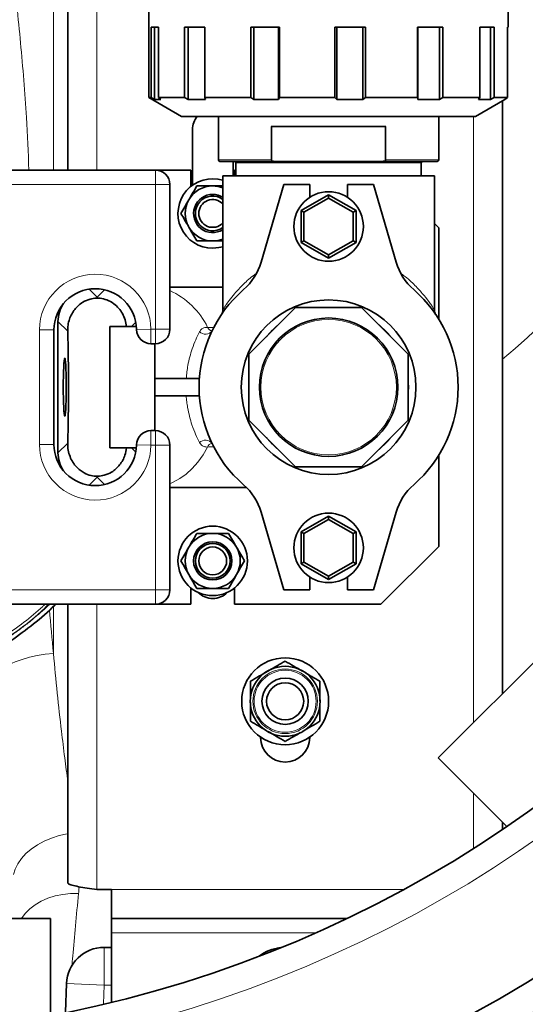
# Model space of a CAD drawing. Units: millimetres. Extents: x 2570 to 9074, y 3728 to 9625.
# Drawn here: x 5670 to 5844, y 4186 to 4526 of the extents above; entities that cross this region are included whole.
import ezdxf

# ---------------------------------------------------------------- set-up
doc = ezdxf.new("R2010")
doc.units = ezdxf.units.MM

msp = doc.modelspace()

# ---------------------------------------------------------------- linework, layer by layer
at = {"color": 8, "linetype": 'Continuous', "lineweight": 18}
for p, q in [((5681.29, 4473.95), (5681.29, 4716.3)), ((5696.29, 4716.95), (5696.29, 4473.95)), ((5826.29, 4283.05), (5826.29, 4492.45)), ((5756.48, 4477.45), (5756.48, 4488.95)), ((5756.74, 4488.95), (5756.74, 4477.19)), ((5795.84, 4477.19), (5795.84, 4488.95)), ((5796.1, 4488.95), (5796.1, 4477.45)), ((5738.29, 4477.45), (5756.48, 4477.45)), ((5808.29, 4476.45), (5744.29, 4476.45)), ((5796.1, 4477.45), (5814.29, 4477.45)), ((5716.48, 4473.95), (5716.48, 4468.95)), ((5716.48, 4468.95), (5666.48, 4468.95)), ((5716.48, 4418.95), (5716.48, 4468.95)), ((5721.48, 4468.95), (5716.48, 4468.95)), ((5693.67, 4432.8), (5696.41, 4430.06)), ((5696.41, 4430.06), (5698.94, 4432.59)), ((5686.23, 4418.27), (5682.87, 4421.63)), ((5709.72, 4421.4), (5708.28, 4419.95)), ((5676.48, 4379.2), (5676.48, 4418.7)), ((5676.48, 4418.7), (5681.48, 4418.7)), ((5714.98, 4418.95), (5709.98, 4418.89)), ((5714.98, 4418.95), (5716.48, 4418.95)), ((5714.98, 4418.95), (5714.98, 4413.95)), ((5716.48, 4418.95), (5721.48, 4418.95)), ((5716.48, 4418.95), (5716.48, 4413.95)), ((5803.94, 4398.95), (5803.79, 4401.83)), ((5803.79, 4396.08), (5803.94, 4398.95)), ((5714.98, 4378.95), (5714.98, 4383.95)), ((5716.48, 4378.95), (5716.48, 4383.95)), ((5676.48, 4379.2), (5681.48, 4379.2)), ((5682.87, 4376.28), (5686.23, 4379.63)), ((5708.28, 4377.95), (5709.72, 4376.51)), ((5714.98, 4378.95), (5709.98, 4379.02)), ((5716.48, 4378.95), (5714.98, 4378.95)), ((5716.48, 4328.95), (5716.48, 4378.95)), ((5721.48, 4378.95), (5716.48, 4378.95)), ((5696.41, 4367.85), (5693.67, 4365.1)), ((5698.94, 4365.32), (5696.41, 4367.85)), ((5666.48, 4328.95), (5716.48, 4328.95)), ((5721.48, 4328.95), (5716.48, 4328.95)), ((5716.48, 4323.95), (5716.48, 4328.95)), ((5681.29, 4323.21), (5681.29, 4306.97)), ((5696.29, 4323.95), (5696.29, 4225.45)), ((5826.29, 4239.62), (5826.29, 4258.73)), ((5701.29, 4225.45), (5802.14, 4225.45)), ((5701.29, 4210.45), (5771.63, 4210.45)), ((5698.83, 4205.45), (5698.83, 4192.45)), ((5685.84, 4192.94), (5698.83, 4192.45)), ((5698.83, 4192.45), (5698.59, 4185.98)), ((5701.29, 4192.45), (5698.83, 4192.45))]:
    msp.add_line(p, q, dxfattribs=at)
at = {"color": 7, "linetype": 'Continuous', "lineweight": 35}
for p, q in [((5686.29, 4473.95), (5686.29, 4716.95)), ((5714.29, 4528.45), (5714.29, 4498.95)), ((5838.29, 4523.31), (5838.29, 4528.45)), ((5715.04, 4523.31), (5717.59, 4523.31)), ((5715.04, 4498.95), (5715.04, 4523.31)), ((5716.18, 4523.31), (5716.18, 4498.35)), ((5717.59, 4523.31), (5717.59, 4498.95)), ((5726.53, 4523.31), (5733.58, 4523.31)), ((5726.53, 4498.95), (5726.53, 4523.31)), ((5727.8, 4523.31), (5727.8, 4498.35)), ((5733.58, 4523.31), (5733.58, 4498.95)), ((5749.42, 4523.31), (5759.36, 4523.31)), ((5749.42, 4498.95), (5749.42, 4523.31)), ((5750.52, 4523.31), (5750.52, 4498.35)), ((5758.94, 4498.35), (5758.94, 4523.31)), ((5759.36, 4523.31), (5759.36, 4498.95)), ((5778.46, 4523.31), (5789.01, 4523.31)), ((5778.46, 4498.95), (5778.46, 4523.31)), ((5779.15, 4523.31), (5779.15, 4498.35)), ((5788.09, 4498.35), (5788.09, 4523.31)), ((5789.01, 4523.31), (5789.01, 4498.95)), ((5807.01, 4523.31), (5815.76, 4523.31)), ((5807.01, 4498.95), (5807.01, 4523.31)), ((5807.13, 4523.31), (5807.13, 4498.35)), ((5814.53, 4498.35), (5814.53, 4523.31)), ((5815.76, 4523.31), (5815.76, 4498.95)), ((5828.52, 4523.31), (5833.46, 4523.31)), ((5828.52, 4498.95), (5828.52, 4523.31)), ((5832.22, 4498.35), (5832.22, 4523.31)), ((5833.46, 4523.31), (5833.46, 4498.95)), ((5838.06, 4523.31), (5838.29, 4523.31)), ((5838.06, 4498.95), (5838.06, 4523.31)), ((5714.29, 4498.95), (5725.54, 4492.45)), ((5714.29, 4498.95), (5715.04, 4498.95)), ((5716.18, 4498.35), (5715.04, 4498.95)), ((5718.34, 4498.35), (5716.18, 4498.35)), ((5717.59, 4498.95), (5726.53, 4498.95)), ((5717.59, 4498.95), (5718.34, 4498.35)), ((5727.8, 4498.35), (5726.53, 4498.95)), ((5733.77, 4498.35), (5727.8, 4498.35)), ((5733.58, 4498.95), (5749.42, 4498.95)), ((5733.58, 4498.95), (5733.77, 4498.35)), ((5750.52, 4498.35), (5749.42, 4498.95)), ((5758.94, 4498.35), (5750.52, 4498.35)), ((5759.36, 4498.95), (5758.94, 4498.35)), ((5759.36, 4498.95), (5778.46, 4498.95)), ((5779.15, 4498.35), (5778.46, 4498.95)), ((5788.09, 4498.35), (5779.15, 4498.35)), ((5789.01, 4498.95), (5788.09, 4498.35)), ((5789.01, 4498.95), (5807.01, 4498.95)), ((5807.13, 4498.35), (5807.01, 4498.95)), ((5814.53, 4498.35), (5807.13, 4498.35)), ((5815.76, 4498.95), (5814.53, 4498.35)), ((5815.76, 4498.95), (5828.52, 4498.95)), ((5827.04, 4492.45), (5837.13, 4498.28)), ((5828.04, 4498.35), (5828.52, 4498.95)), ((5832.22, 4498.35), (5828.04, 4498.35)), ((5833.46, 4498.95), (5832.22, 4498.35)), ((5833.46, 4498.95), (5838.06, 4498.95)), ((5836.29, 4293.05), (5836.29, 4497.79)), ((5837.09, 4498.35), (5838.06, 4498.95)), ((5725.54, 4492.45), (5827.04, 4492.45)), ((5738.29, 4492.45), (5738.29, 4477.45)), ((5814.29, 4477.45), (5814.29, 4492.45)), ((5729.29, 4487.95), (5729.29, 4468.7)), ((5796.1, 4488.95), (5756.48, 4488.95)), ((5757.58, 4476.95), (5738.79, 4476.95)), ((5743.29, 4471.95), (5743.29, 4476.95)), ((5744.29, 4476.45), (5744.29, 4471.95)), ((5757.58, 4476.95), (5776.29, 4476.95)), ((5776.29, 4476.95), (5795, 4476.95)), ((5813.79, 4476.95), (5795, 4476.95)), ((5808.29, 4471.95), (5808.29, 4476.45)), ((5666.48, 4473.95), (5716.48, 4473.95)), ((5716.48, 4473.95), (5728.79, 4473.95)), ((5728.79, 4473.95), (5728.79, 4468.32)), ((5743.79, 4471.95), (5743.79, 4473.95)), ((5743.79, 4473.95), (5744.29, 4473.95)), ((5721.48, 4468.95), (5721.48, 4418.95)), ((5739.79, 4471.95), (5739.79, 4425.75)), ((5812.79, 4471.95), (5739.79, 4471.95)), ((5760.79, 4468.95), (5752.97, 4442.12)), ((5769.79, 4468.95), (5760.79, 4468.95)), ((5769.79, 4464.54), (5769.79, 4468.95)), ((5791.79, 4468.95), (5782.79, 4468.95)), ((5782.79, 4468.95), (5782.79, 4464.54)), ((5799.61, 4442.12), (5791.79, 4468.95)), ((5812.79, 4425.7), (5812.79, 4471.95)), ((5736.29, 4468.45), (5739.79, 4468.45)), ((5766.79, 4459.94), (5776.29, 4465.42)), ((5776.29, 4464.27), (5767.79, 4459.36)), ((5776.29, 4465.42), (5785.79, 4459.94)), ((5776.29, 4465.42), (5776.29, 4464.27)), ((5784.79, 4459.36), (5776.29, 4464.27)), ((5766.79, 4448.97), (5766.79, 4459.94)), ((5766.79, 4459.94), (5767.79, 4459.36)), ((5767.79, 4459.36), (5767.79, 4449.55)), ((5785.79, 4459.94), (5784.79, 4459.36)), ((5784.79, 4449.55), (5784.79, 4459.36)), ((5785.79, 4459.94), (5785.79, 4448.97)), ((5814.29, 4453.95), (5812.79, 4455.45)), ((5814.29, 4453.95), (5814.29, 4422.49)), ((5739.79, 4449.45), (5736.29, 4449.45)), ((5767.79, 4449.55), (5766.79, 4448.97)), ((5776.29, 4443.48), (5766.79, 4448.97)), ((5767.79, 4449.55), (5776.29, 4444.64)), ((5776.29, 4444.64), (5784.79, 4449.55)), ((5785.79, 4448.97), (5776.29, 4443.48)), ((5784.79, 4449.55), (5785.79, 4448.97)), ((5776.29, 4444.64), (5776.29, 4443.48)), ((5739.79, 4433.55), (5721.48, 4433.55)), ((5696.41, 4429.75), (5696.41, 4430.06)), ((5764.9, 4426.45), (5748.79, 4410.34)), ((5787.68, 4426.45), (5764.9, 4426.45)), ((5803.79, 4410.34), (5787.68, 4426.45)), ((5682.87, 4421.63), (5682.87, 4376.28)), ((5681.48, 4418.7), (5681.48, 4379.2)), ((5706.53, 4419.95), (5700.79, 4419.95)), ((5700.79, 4377.95), (5700.79, 4419.95)), ((5708.28, 4419.95), (5706.53, 4419.95)), ((5709.93, 4419.95), (5708.28, 4419.95)), ((5716.48, 4413.95), (5714.98, 4413.95)), ((5716.29, 4413.95), (5716.29, 4383.95)), ((5748.79, 4410.34), (5748.79, 4387.56)), ((5803.79, 4387.56), (5803.79, 4410.34)), ((5731.69, 4401.95), (5716.29, 4401.95)), ((5731.69, 4395.95), (5716.29, 4395.95)), ((5748.79, 4387.56), (5764.9, 4371.45)), ((5787.68, 4371.45), (5803.79, 4387.56)), ((5714.98, 4383.95), (5716.48, 4383.95)), ((5925.85, 4382.61), (5814.13, 4270.89)), ((5706.53, 4377.95), (5700.79, 4377.95)), ((5706.53, 4377.95), (5708.28, 4377.95)), ((5709.93, 4377.95), (5708.28, 4377.95)), ((5721.48, 4378.95), (5721.48, 4328.95)), ((5814.29, 4375.41), (5814.29, 4343.95)), ((5764.9, 4371.45), (5787.68, 4371.45)), ((5696.41, 4367.85), (5696.41, 4368.16)), ((5721.48, 4364.35), (5747.89, 4364.35)), ((5752.97, 4355.79), (5760.79, 4328.95)), ((5766.79, 4348.94), (5776.29, 4354.42)), ((5776.29, 4353.27), (5767.79, 4348.36)), ((5776.29, 4354.42), (5776.29, 4353.27)), ((5776.29, 4354.42), (5785.79, 4348.94)), ((5784.79, 4348.36), (5776.29, 4353.27)), ((5791.79, 4328.95), (5799.61, 4355.79)), ((5766.79, 4348.94), (5767.79, 4348.36)), ((5766.79, 4337.97), (5766.79, 4348.94)), ((5767.79, 4348.36), (5767.79, 4338.55)), ((5785.79, 4348.94), (5784.79, 4348.36)), ((5784.79, 4338.55), (5784.79, 4348.36)), ((5785.79, 4348.94), (5785.79, 4337.97)), ((5794.29, 4323.95), (5814.29, 4343.95)), ((5767.79, 4338.55), (5766.79, 4337.97)), ((5776.29, 4332.48), (5766.79, 4337.97)), ((5767.79, 4338.55), (5776.29, 4333.64)), ((5776.29, 4333.64), (5784.79, 4338.55)), ((5785.79, 4337.97), (5776.29, 4332.48)), ((5784.79, 4338.55), (5785.79, 4337.97)), ((5769.79, 4328.95), (5769.79, 4333.37)), ((5776.29, 4333.64), (5776.29, 4332.48)), ((5782.79, 4333.37), (5782.79, 4328.95)), ((5728.79, 4329.59), (5728.79, 4323.95)), ((5743.79, 4323.95), (5743.79, 4329.59)), ((5760.79, 4328.95), (5769.79, 4328.95)), ((5782.79, 4328.95), (5791.79, 4328.95)), ((5716.48, 4323.95), (5666.48, 4323.95)), ((5686.29, 4227.68), (5686.29, 4323.95)), ((5716.48, 4323.95), (5728.79, 4323.95)), ((5743.79, 4323.95), (5794.29, 4323.95)), ((5752.79, 4277.95), (5752.79, 4278.09)), ((5769.79, 4278.09), (5769.79, 4277.95)), ((5814.13, 4270.89), (5837.83, 4247.19)), ((5836.29, 4246.15), (5836.29, 4248.73)), ((5696.29, 4225.45), (5701.29, 4225.45)), ((5701.29, 4215.45), (5701.29, 4225.45)), ((5680.29, 4215.45), (5522.29, 4215.45)), ((5680.29, 4181.93), (5680.29, 4215.45)), ((5782.51, 4215.45), (5701.29, 4215.45)), ((5701.29, 4215.45), (5701.29, 4210.45)), ((5701.29, 4210.45), (5701.29, 4186.5)), ((5698.83, 4205.45), (5701.29, 4205.45)), ((5685.47, 4183.07), (5685.84, 4192.94))]:
    msp.add_line(p, q, dxfattribs=at)
at = {"color": 7, "linetype": 'Continuous', "lineweight": 35, "flags": 128}
for points in [[(5736.29, 4446.95), (5738.38, 4447.14), (5739.79, 4447.48)], [(5684.7, 4398.95), (5684.71, 4400.85), (5684.74, 4402.67), (5684.79, 4404.36), (5684.85, 4405.85), (5684.92, 4407.1), (5685.01, 4408.05), (5685.1, 4408.67), (5685.2, 4408.94), (5685.3, 4408.85), (5685.4, 4408.4), (5685.49, 4407.61), (5685.57, 4406.51), (5685.64, 4405.13), (5685.69, 4403.54), (5685.73, 4401.77), (5685.75, 4399.9), (5685.75, 4398), (5685.73, 4396.14), (5685.69, 4394.37), (5685.64, 4392.77), (5685.57, 4391.4), (5685.49, 4390.29), (5685.4, 4389.5), (5685.3, 4389.06), (5685.2, 4388.96), (5685.1, 4389.24), (5685.01, 4389.86), (5684.92, 4390.81), (5684.85, 4392.05), (5684.79, 4393.55), (5684.74, 4395.24), (5684.71, 4397.06), (5684.7, 4398.95)]]:
    msp.add_lwpolyline(points, dxfattribs=at)
at = {"color": 8, "linetype": 'Continuous', "lineweight": 18, "flags": 128}
for points in [[(5734.52, 4378.28), (5732.94, 4375.56), (5731.17, 4373.09), (5729.23, 4370.88), (5727.14, 4368.96), (5724.92, 4367.36), (5722.6, 4366.09), (5721.48, 4365.61)], [(5659.63, 4297.14), (5660.24, 4298.42), (5661.21, 4299.68), (5662.5, 4300.89), (5664.11, 4302.04), (5666, 4303.11), (5668.14, 4304.08), (5670.5, 4304.94), (5673.04, 4305.67), (5675.71, 4306.25), (5678.48, 4306.69), (5681.29, 4306.97)], [(5667.53, 4230.57), (5668.08, 4232.47), (5668.99, 4234.33), (5670.23, 4236.14), (5671.79, 4237.84), (5673.64, 4239.43), (5675.76, 4240.87), (5678.1, 4242.14), (5680.62, 4243.21), (5683.29, 4244.07), (5686.06, 4244.7), (5686.29, 4244.74)], [(5670.33, 4215.45), (5671.55, 4217.1), (5673.13, 4218.71), (5674.98, 4220.14), (5677.08, 4221.38), (5679.39, 4222.4), (5681.88, 4223.2), (5684.5, 4223.75), (5687.21, 4224.05), (5689.98, 4224.09)]]:
    msp.add_lwpolyline(points, dxfattribs=at)
at = {"color": 7, "linetype": 'Continuous', "lineweight": 35}
for centre, radius in [((5601.29, 4595.45), 480), ((5601.29, 4595.45), 470), ((5601.29, 4595.45), 421), ((5776.29, 4454.45), 12), ((5776.29, 4398.95), 30.15), ((5776.29, 4398.95), 23.9), ((5776.29, 4343.45), 12), ((5736.29, 4338.95), 12), ((5736.29, 4338.95), 6.6), ((5736.29, 4338.95), 6), ((5736.29, 4338.95), 4.8), ((5761.29, 4290.45), 15), ((5761.29, 4290.45), 12.08), ((5761.29, 4290.45), 8), ((5761.29, 4290.45), 6.4)]:
    msp.add_circle(centre, radius, dxfattribs=at)
at = {"color": 8, "linetype": 'Continuous', "lineweight": 18}
for centre, radius in [((5601.29, 4595.45), 430.29), ((5776.29, 4398.95), 23.39), ((5761.29, 4290.45), 11.14), ((5761.29, 4290.45), 10.7)]:
    msp.add_circle(centre, radius, dxfattribs=at)
at = {"color": 7, "linetype": 'Continuous', "lineweight": 35}
for centre, radius, start, end in [((5681.29, 4595.45), 554, 270, 356.7404), ((5736.29, 4487.95), 7, 139.9948, 180), ((5738.79, 4477.45), 0.5, 180, 270), ((5743.79, 4476.45), 0.5, 0, 90), ((5808.79, 4476.45), 0.5, 90, 180), ((5813.79, 4477.45), 0.5, 270, 0), ((5716.48, 4468.95), 5, 0, 90), ((5736.29, 4458.95), 12, 73.0422, 270), ((5736.29, 4458.95), 9.5, 90, 150), ((5736.29, 4458.95), 6.6, 90, 302.0259), ((5736.29, 4458.95), 9.5, 68.3817, 90), ((5736.29, 4458.95), 6.6, 57.9741, 90), ((5736.29, 4458.95), 9.5, 150, 210), ((5736.29, 4458.95), 6, 54.3147, 305.6853), ((5736.29, 4458.95), 4.8, 43.1834, 316.8166), ((5736.29, 4458.95), 9.5, 210, 270), ((5736.29, 4458.95), 9.5, 270, 291.6183), ((5733.77, 4447.72), 20, 311.0878, 343.75), ((5818.81, 4447.72), 20, 196.25, 228.9122), ((5695.73, 4418.7), 14.25, 0.7441, 180), ((5776.29, 4398.95), 44.7, 131.0878, 228.9122), ((5776.29, 4398.95), 44.7, 311.0878, 48.9122), ((5714.98, 4418.95), 5, 180.7441, 270), ((5716.48, 4418.95), 5, 270, 0), ((5714.98, 4378.95), 5, 90, 179.2559), ((5716.48, 4378.95), 5, 0, 90), ((5695.73, 4379.2), 14.25, 180, 359.2559), ((5733.77, 4350.19), 20, 16.25, 48.9122), ((5818.81, 4350.19), 20, 131.0878, 163.75), ((5736.29, 4338.95), 9.5, 90, 150), ((5736.29, 4338.95), 9.5, 30, 90), ((5736.29, 4338.95), 9.5, 150, 210), ((5736.29, 4338.95), 9.5, 330, 30), ((5736.29, 4338.95), 9.5, 210, 270), ((5736.29, 4338.95), 9.5, 270, 330), ((5716.48, 4328.95), 5, 270, 0), ((5736.29, 4332.95), 7, 224.6183, 315.3817), ((5761.29, 4277.95), 8.5, 180, 0), ((5698.83, 4192.45), 13, 90.0003, 177.8498), ((5761.29, 4190.45), 15, 96.3944, 126.7197)]:
    msp.add_arc(centre, radius, start, end, dxfattribs=at)
at = {"color": 8, "linetype": 'Continuous', "lineweight": 18}
for centre, radius, start, end in [((5681.29, 4595.45), 544.8, 270, 356.6853), ((5681.29, 4595.45), 242.77, 309.6774, 352.5447), ((5681.29, 4595.45), 482.25, 270.4845, 344.9773), ((5681.29, 4595.45), 487.7, 270.4845, 345.1489), ((5695.73, 4418.7), 19.25, 0.7441, 180), ((5710.71, 4408.17), 26.42, 25.6812, 65.9426), ((5776.29, 4398.95), 27.65, 84.0292, 95.9708), ((5733.74, 4420.17), 2.9, 226.3453, 322.94), ((5736.23, 4420.22), 1.81, 199.1399, 262.5533), ((5776.29, 4398.95), 27.65, 129.0292, 140.9708), ((5776.29, 4398.95), 27.65, 39.0292, 50.9708), ((5776.29, 4398.95), 27.65, 174.0292, 185.9708), ((5733.74, 4377.74), 2.9, 37.06, 133.6547), ((5776.29, 4398.95), 27.65, 219.0292, 230.9708), ((5776.29, 4398.95), 27.65, 309.0292, 320.9708), ((5695.73, 4379.2), 19.25, 180, 359.2559), ((5736.23, 4377.69), 1.81, 97.1537, 160.8822), ((5776.29, 4398.95), 27.65, 264.0292, 275.9708)]:
    msp.add_arc(centre, radius, start, end, dxfattribs=at)
at = {"color": 7, "linetype": 'Continuous', "lineweight": 35}
for centre, major_axis, ratio, start_param, end_param in [((5693.89, 4421.6), (-7.8, 7.8), 0.997265, 0.185211, 0.784029), ((5684.39, 4398.95), (0, 40), 0.052408, 4.20834, 5.216438), ((5693.89, 4376.31), (-7.8, -7.8), 0.997265, 5.499157, 6.097974)]:
    msp.add_ellipse(centre, major_axis=major_axis, ratio=ratio, start_param=start_param, end_param=end_param, dxfattribs=at)
at = {"color": 8, "linetype": 'Continuous', "lineweight": 18}
msp.add_ellipse((5730.51, 4436.5), major_axis=(0, 290), ratio=0.189704, start_param=1.976397, end_param=2.033804, dxfattribs=at)
for points, knots in [([(5672.85, 4473.95), (5672.59, 4480.01), (5671.99, 4494.62), (5670.02, 4517.83), (5667.42, 4543.59), (5664.45, 4569.41), (5662.35, 4586.71), (5661.3, 4595.39), (5661.29, 4595.45)], [0, 0, 0, 0, 0.149971, 0.361593, 0.57323, 0.785865, 0.998504, 1, 1, 1, 1]), ([(5739.83, 4425.75), (5739.82, 4425.73), (5739.76, 4425.64), (5740.03, 4426.08), (5740.71, 4427.12), (5741.95, 4428.89), (5743.95, 4431.45), (5746.86, 4434.51), (5749.35, 4436.9), (5751.01, 4438.01), (5751.13, 4438.09)], [0, 0, 0, 0, 0.02741, 0.140928, 0.258072, 0.412256, 0.570041, 0.775377, 0.984833, 1, 1, 1, 1]), ([(5801.41, 4438.06), (5801.87, 4437.74), (5803.87, 4436.34), (5806.51, 4433.74), (5809.4, 4430.54), (5811.16, 4428.16), (5812.17, 4426.68), (5812.69, 4425.86), (5812.75, 4425.76), (5812.79, 4425.71)], [0, 0, 0, 0, 0.064784, 0.277269, 0.472654, 0.67246, 0.781335, 0.892377, 1, 1, 1, 1]), ([(5727.12, 4401.95), (5727.29, 4403.5), (5727.57, 4406.11), (5728.35, 4409.49), (5729.26, 4412.47), (5730.4, 4415.42), (5731.29, 4417.18), (5731.73, 4418.07)], [0, 0, 0, 0, 0.234465, 0.398215, 0.565434, 0.780605, 1, 1, 1, 1]), ([(5731.73, 4418.07), (5731.97, 4418.43), (5732.43, 4419.1), (5733.42, 4419.6), (5734.19, 4419.62), (5734.52, 4419.62)], [0, 0, 0, 0, 0.387924, 0.728824, 1, 1, 1, 1]), ([(5734.52, 4419.62), (5734.67, 4419.62), (5735.3, 4419.58), (5736.1, 4419.57), (5736.71, 4419.57)], [0, 0, 0, 0, 0.231957, 1, 1, 1, 1]), ([(5731.73, 4379.84), (5731.28, 4380.75), (5730.37, 4382.57), (5729.19, 4385.62), (5728.26, 4388.77), (5727.67, 4391.48), (5727.3, 4393.9), (5727.18, 4395.27), (5727.12, 4395.95)], [0, 0, 0, 0, 0.224021, 0.447768, 0.620782, 0.793623, 0.896284, 1, 1, 1, 1]), ([(5734.52, 4378.28), (5734.32, 4378.28), (5733.64, 4378.27), (5732.56, 4378.65), (5732.03, 4379.42), (5731.73, 4379.84)], [0, 0, 0, 0, 0.159829, 0.536992, 1, 1, 1, 1]), ([(5736.82, 4378.35), (5736.77, 4378.36), (5735.89, 4378.37), (5735.19, 4378.33), (5734.52, 4378.28)], [0, 0, 0, 0, 0.054611, 1, 1, 1, 1]), ([(5611.77, 4294.43), (5615.21, 4294.73), (5622.06, 4295.32), (5632.14, 4297.45), (5641.95, 4300.44), (5651.42, 4304.36), (5660.51, 4309.17), (5669.05, 4314.85), (5675.44, 4319.8), (5678.73, 4323.08), (5679.62, 4323.95)], [0, 0, 0, 0, 0.136842, 0.273049, 0.408179, 0.543492, 0.679957, 0.815549, 0.950656, 1, 1, 1, 1]), ([(5679.97, 4323.95), (5679.57, 4323.57), (5678.7, 4322.75), (5677.32, 4321.5), (5675.89, 4320.25), (5674.57, 4319.14), (5673.56, 4318.31), (5672.68, 4317.6), (5671.92, 4317.01), (5671.08, 4316.36), (5670.26, 4315.74), (5669.32, 4315.03), (5668.25, 4314.26), (5667.05, 4313.41), (5665.3, 4312.21), (5662.89, 4310.64), (5659.69, 4308.71), (5656.03, 4306.66), (5651.84, 4304.55), (5647.28, 4302.5), (5642.69, 4300.7), (5638.05, 4299.12), (5633.37, 4297.75), (5627.96, 4296.44), (5622.32, 4295.39), (5616.75, 4294.65), (5613.33, 4294.4), (5611.78, 4294.29)], [0, 0, 0, 0, 0.021832, 0.04726, 0.07353, 0.096917, 0.115391, 0.12505, 0.141815, 0.153429, 0.166986, 0.182483, 0.199919, 0.219288, 0.240589, 0.28372, 0.332905, 0.388145, 0.449461, 0.518197, 0.585708, 0.644404, 0.711702, 0.7783, 0.864509, 0.938451, 1, 1, 1, 1]), ([(5625.36, 4297.35), (5629, 4298.13), (5636.32, 4299.7), (5646.91, 4303.51), (5656.24, 4307.95), (5664.3, 4312.77), (5671.16, 4317.72), (5675.85, 4321.47), (5678.1, 4323.71), (5678.35, 4323.95)], [0, 0, 0, 0, 0.185837, 0.373362, 0.5607942, 0.7008481, 0.8415959, 0.9829555, 1, 1, 1, 1]), ([(5686.29, 4262.64), (5685.92, 4265.4), (5685.16, 4271.11), (5683.92, 4281.3), (5682.6, 4293.24), (5681.73, 4302.39), (5681.29, 4306.97)], [0, 0, 0, 0, 0.196913, 0.408183, 0.703661, 1, 1, 1, 1]), ([(5687.66, 4198.76), (5687.76, 4199.99), (5688.12, 4204.4), (5688.88, 4212.78), (5689.61, 4220.32), (5689.98, 4224.09)], [0, 0, 0, 0, 0.162732, 0.581366, 1, 1, 1, 1]), ([(5689.98, 4224.09), (5690.04, 4224.59), (5690.13, 4225.35), (5690.13, 4226.14), (5690.13, 4226.4)], [0, 0, 0, 0, 0.670566, 1, 1, 1, 1])]:
    msp.add_open_spline(points, degree=3, knots=knots, dxfattribs=at)
at = {"color": 7, "linetype": 'Continuous', "lineweight": 35}
for points, knots in [([(5756.48, 4477.45), (5756.48, 4477.45), (5756.51, 4477.42), (5756.59, 4477.33), (5756.68, 4477.25), (5756.74, 4477.19)], [0, 0, 0, 0, 0.011956, 0.328918, 1, 1, 1, 1]), ([(5756.74, 4477.19), (5756.81, 4477.15), (5757.01, 4477.02), (5757.31, 4476.96), (5757.53, 4476.95), (5757.58, 4476.95)], [0, 0, 0, 0, 0.2850671, 0.8044494, 1, 1, 1, 1]), ([(5795, 4476.95), (5795.17, 4476.96), (5795.44, 4476.98), (5795.72, 4477.1), (5795.82, 4477.18), (5795.84, 4477.19)], [0, 0, 0, 0, 0.566966, 0.917863, 1, 1, 1, 1]), ([(5796.1, 4477.45), (5796.1, 4477.45), (5796.08, 4477.42), (5796, 4477.33), (5795.91, 4477.25), (5795.84, 4477.19)], [0, 0, 0, 0, 0.011956, 0.328918, 1, 1, 1, 1]), ([(5728.07, 4463.7), (5728.13, 4463.82), (5728.62, 4464.67), (5729.55, 4466.28), (5730.39, 4467.72), (5730.81, 4468.45)], [0, 0, 0, 0, 0.070092, 0.530785, 1, 1, 1, 1]), ([(5730.81, 4468.45), (5732.19, 4468.45), (5734, 4468.45), (5735.85, 4468.45), (5736.29, 4468.45)], [0, 0, 0, 0, 0.76373, 1, 1, 1, 1]), ([(5725.32, 4458.95), (5725.77, 4459.72), (5726.67, 4461.28), (5727.6, 4462.89), (5728.07, 4463.7)], [0, 0, 0, 0, 0.495458, 1, 1, 1, 1]), ([(5728.07, 4454.2), (5728, 4454.32), (5727.51, 4455.17), (5726.58, 4456.78), (5725.74, 4458.22), (5725.32, 4458.95)], [0, 0, 0, 0, 0.070092, 0.530785, 1, 1, 1, 1]), ([(5730.81, 4449.45), (5730.36, 4450.22), (5729.46, 4451.78), (5728.53, 4453.39), (5728.07, 4454.2)], [0, 0, 0, 0, 0.495458, 1, 1, 1, 1]), ([(5736.29, 4449.45), (5735.85, 4449.45), (5734, 4449.45), (5732.19, 4449.45), (5730.81, 4449.45)], [0, 0, 0, 0, 0.23627, 1, 1, 1, 1]), ([(5696.41, 4429.75), (5696.34, 4429.75), (5695.51, 4429.72), (5693.7, 4429.41), (5691.6, 4428.46), (5689.89, 4427.18), (5688.17, 4425.34), (5686.95, 4423.06), (5686.28, 4420.44), (5686.25, 4418.99), (5686.23, 4418.27)], [0, 0, 0, 0, 0.010917, 0.126554, 0.279104, 0.393399, 0.507871, 0.746388, 0.873234, 1, 1, 1, 1]), ([(5706.53, 4419.95), (5706.39, 4420.73), (5706.12, 4422.29), (5705.18, 4424.39), (5703.89, 4426.25), (5702.13, 4427.89), (5699.98, 4429.1), (5697.91, 4429.66), (5696.75, 4429.73), (5696.41, 4429.75)], [0, 0, 0, 0, 0.157823, 0.315725, 0.473044, 0.630126, 0.803185, 0.94241, 1, 1, 1, 1]), ([(5739.79, 4425.75), (5739.79, 4425.71), (5739.81, 4425.51), (5739.75, 4425.15), (5739.65, 4424.74), (5739.54, 4424.47), (5739.49, 4424.38), (5739.48, 4424.36)], [0, 0, 0, 0, 0.065108, 0.426783, 0.725281, 0.94922, 1, 1, 1, 1]), ([(5813.11, 4424.36), (5813.1, 4424.37), (5813.06, 4424.46), (5812.93, 4424.78), (5812.81, 4425.21), (5812.81, 4425.55), (5812.81, 4425.71)], [0, 0, 0, 0, 0.030825, 0.287644, 0.682174, 1, 1, 1, 1]), ([(5739.32, 4424.08), (5739.32, 4424.07), (5739.31, 4424.06), (5739.48, 4424.3), (5739.52, 4424.37)], [0, 0, 0, 0, 0.7263385, 1, 1, 1, 1]), ([(5813.07, 4424.36), (5813.2, 4424.17), (5813.35, 4423.96), (5813.29, 4424.04), (5813.28, 4424.05)], [0, 0, 0, 0, 0.867004, 1, 1, 1, 1]), ([(5736.1, 4418.5), (5736.1, 4418.5), (5736.1, 4418.5), (5735.93, 4418.43), (5735.95, 4418.43), (5735.96, 4418.43)], [0, 0, 0, 0, 0.300447, 0.834968, 1, 1, 1, 1]), ([(5686.23, 4379.63), (5686.25, 4378.82), (5686.31, 4377.2), (5686.96, 4374.99), (5687.94, 4373.02), (5689.16, 4371.45), (5690.5, 4370.23), (5692.11, 4369.19), (5694.08, 4368.37), (5695.7, 4368.22), (5696.41, 4368.16)], [0, 0, 0, 0, 0.14249, 0.285102, 0.419887, 0.554623, 0.65382, 0.752875, 0.891664, 1, 1, 1, 1]), ([(5696.41, 4368.16), (5696.48, 4368.16), (5697.31, 4368.19), (5699.12, 4368.49), (5701.23, 4369.44), (5702.93, 4370.72), (5704.64, 4372.57), (5705.99, 4374.96), (5706.38, 4377.11), (5706.53, 4377.95)], [0, 0, 0, 0, 0.012116, 0.140456, 0.309764, 0.436615, 0.563661, 0.82838, 1, 1, 1, 1]), ([(5735.96, 4379.48), (5735.95, 4379.48), (5735.94, 4379.48), (5736.1, 4379.4), (5736.1, 4379.4), (5736.09, 4379.4)], [0, 0, 0, 0, 0.2087892, 0.6966531, 1, 1, 1, 1]), ([(5728.07, 4343.7), (5728.13, 4343.82), (5728.62, 4344.67), (5729.55, 4346.28), (5730.39, 4347.72), (5730.81, 4348.45)], [0, 0, 0, 0, 0.070092, 0.530785, 1, 1, 1, 1]), ([(5730.81, 4348.45), (5732.19, 4348.45), (5734, 4348.45), (5735.85, 4348.45), (5736.29, 4348.45)], [0, 0, 0, 0, 0.76373, 1, 1, 1, 1]), ([(5736.29, 4348.45), (5737.75, 4348.45), (5739.6, 4348.45), (5741.39, 4348.45), (5741.78, 4348.45)], [0, 0, 0, 0, 0.783376, 1, 1, 1, 1]), ([(5741.78, 4348.45), (5742.22, 4347.68), (5743.12, 4346.12), (5744.05, 4344.52), (5744.52, 4343.7)], [0, 0, 0, 0, 0.495458, 1, 1, 1, 1]), ([(5725.32, 4338.95), (5725.77, 4339.72), (5726.67, 4341.28), (5727.6, 4342.89), (5728.07, 4343.7)], [0, 0, 0, 0, 0.495458, 1, 1, 1, 1]), ([(5744.52, 4343.7), (5744.58, 4343.59), (5745.08, 4342.74), (5746.01, 4341.13), (5746.84, 4339.68), (5747.26, 4338.95)], [0, 0, 0, 0, 0.0700918, 0.5307854, 1, 1, 1, 1]), ([(5728.07, 4334.2), (5728, 4334.32), (5727.51, 4335.17), (5726.58, 4336.78), (5725.74, 4338.22), (5725.32, 4338.95)], [0, 0, 0, 0, 0.0700918, 0.5307854, 1, 1, 1, 1]), ([(5747.26, 4338.95), (5746.82, 4338.18), (5745.92, 4336.62), (5744.99, 4335.02), (5744.52, 4334.2)], [0, 0, 0, 0, 0.495458, 1, 1, 1, 1]), ([(5730.81, 4329.45), (5730.36, 4330.22), (5729.46, 4331.78), (5728.53, 4333.39), (5728.07, 4334.2)], [0, 0, 0, 0, 0.495458, 1, 1, 1, 1]), ([(5744.52, 4334.2), (5744.45, 4334.09), (5743.96, 4333.24), (5743.03, 4331.63), (5742.2, 4330.18), (5741.78, 4329.45)], [0, 0, 0, 0, 0.070092, 0.530785, 1, 1, 1, 1]), ([(5736.29, 4329.45), (5735.85, 4329.45), (5734, 4329.45), (5732.19, 4329.45), (5730.81, 4329.45)], [0, 0, 0, 0, 0.23627, 1, 1, 1, 1]), ([(5741.78, 4329.45), (5741.39, 4329.45), (5739.6, 4329.45), (5737.75, 4329.45), (5736.29, 4329.45)], [0, 0, 0, 0, 0.216624, 1, 1, 1, 1]), ([(5611.86, 4292.87), (5615.12, 4293.15), (5621.63, 4293.71), (5631.23, 4295.64), (5640.61, 4298.34), (5649.68, 4301.87), (5658.39, 4306.19), (5666.7, 4311.25), (5674.48, 4317.13), (5679.61, 4321.39), (5681.92, 4323.86), (5682.01, 4323.95)], [0, 0, 0, 0, 0.125037, 0.249932, 0.374357, 0.498296, 0.622034, 0.745926, 0.870286, 0.995309, 1, 1, 1, 1]), ([(5755.29, 4300.85), (5755.43, 4300.93), (5756.51, 4301.55), (5758.54, 4302.72), (5760.37, 4303.78), (5761.29, 4304.31)], [0, 0, 0, 0, 0.070099, 0.530789, 1, 1, 1, 1]), ([(5761.29, 4304.31), (5762.27, 4303.75), (5764.23, 4302.61), (5766.27, 4301.44), (5767.29, 4300.85)], [0, 0, 0, 0, 0.495458, 1, 1, 1, 1]), ([(5749.29, 4297.38), (5750.27, 4297.94), (5752.23, 4299.08), (5754.27, 4300.25), (5755.29, 4300.85)], [0, 0, 0, 0, 0.495458, 1, 1, 1, 1]), ([(5768.38, 4300.22), (5769.09, 4299.81), (5770.76, 4298.84), (5772.37, 4297.91), (5773.29, 4297.38)], [0, 0, 0, 0, 0.428426, 1, 1, 1, 1]), ([(5749.29, 4291.5), (5749.29, 4292.02), (5749.29, 4293.43), (5749.29, 4295.39), (5749.29, 4296.81), (5749.29, 4297.38)], [0, 0, 0, 0, 0.261026, 0.704358, 1, 1, 1, 1]), ([(5773.29, 4297.38), (5773.29, 4296.81), (5773.29, 4295.4), (5773.29, 4293.09), (5773.29, 4291.34), (5773.29, 4290.45)], [0, 0, 0, 0, 0.251339, 0.623383, 1, 1, 1, 1]), ([(5749.29, 4283.53), (5749.29, 4285.21), (5749.29, 4287.34), (5749.29, 4289.53), (5749.29, 4290)], [0, 0, 0, 0, 0.7866144, 1, 1, 1, 1]), ([(5773.29, 4289.38), (5773.29, 4289.12), (5773.29, 4287.14), (5773.29, 4285.2), (5773.29, 4283.53)], [0, 0, 0, 0, 0.131649, 1, 1, 1, 1]), ([(5754.71, 4280.4), (5753.83, 4280.91), (5751.99, 4281.97), (5750.21, 4282.99), (5749.29, 4283.53)], [0, 0, 0, 0, 0.481179, 1, 1, 1, 1]), ([(5773.29, 4283.53), (5772.32, 4282.96), (5770.35, 4281.83), (5768.32, 4280.65), (5767.29, 4280.06)], [0, 0, 0, 0, 0.495458, 1, 1, 1, 1]), ([(5761.29, 4276.6), (5760.32, 4277.16), (5758.35, 4278.29), (5756.32, 4279.47), (5755.29, 4280.06)], [0, 0, 0, 0, 0.495458, 1, 1, 1, 1]), ([(5766.53, 4279.62), (5765.71, 4279.15), (5763.93, 4278.12), (5762.21, 4277.13), (5761.29, 4276.6)], [0, 0, 0, 0, 0.463854, 1, 1, 1, 1]), ([(5696.29, 4225.45), (5695.16, 4225.61), (5692.89, 4225.94), (5689.87, 4226.42), (5687.6, 4226.9), (5686.45, 4227.32), (5686.34, 4227.58), (5686.29, 4227.68)], [0, 0, 0, 0, 0.216836, 0.433679, 0.650521, 0.867364, 1, 1, 1, 1])]:
    msp.add_open_spline(points, degree=3, knots=knots, dxfattribs=at)

doc.saveas('drawing.dxf')
